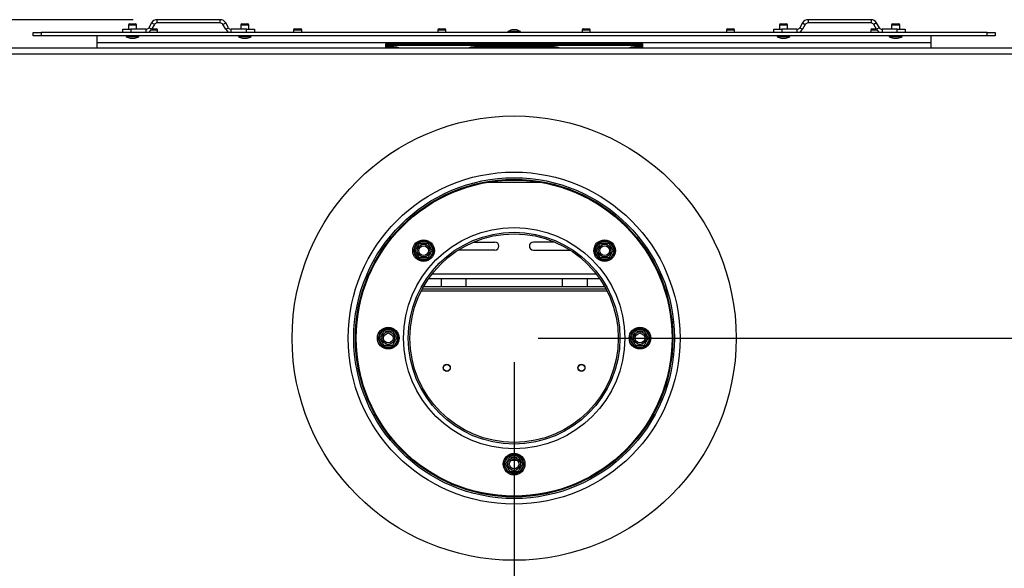
# Model space of a CAD drawing. Units: millimetres. Extents: x 131 to 3950, y 101 to 3102.
# Drawn here: x 609 to 1223, y 543 to 885 of the extents above; entities that cross this region are included whole.
import ezdxf

# ---------------------------------------------------------------- set-up
doc = ezdxf.new("R2010")
doc.units = ezdxf.units.MM
doc.header["$LTSCALE"] = 15
doc.layers.add('FORMAT', color=7, linetype='Continuous')
doc.styles.add('SLDTEXTSTYLE0', font='TXT', dxfattribs={"width": 0.75})
doc.dimstyles.new('SLDDIMSTYLE0', dxfattribs={"dimtxt": 39.6875, "dimasz": 19.5, "dimexe": 0, "dimexo": 0.0625, "dimgap": 9.921875, "dimtad": 1, "dimdec": 0, "dimrnd": 1e-09, "dimzin": 12, "dimdsep": 46, "dimtxsty": 'SLDTEXTSTYLE0', "dimsah": 1, "dimcen": 0.09, "dimadec": 0, "dimazin": 3, "dimtfac": 1, "dimtdec": 0, "dimtofl": 0, "dimtmove": 0, "dimatfit": 3, "dimfxl": 0, "dimfrac": 2, "dimtolj": 1, "dimtzin": 12, "dimarcsym": 0})
doc.dimstyles.new('SLDDIMSTYLE1', dxfattribs={"dimtxt": 39.6875, "dimasz": 19.5, "dimexe": 0, "dimexo": 0.0625, "dimgap": 9.921875, "dimtad": 1, "dimdec": 0, "dimrnd": 1e-09, "dimzin": 12, "dimdsep": 46, "dimtxsty": 'SLDTEXTSTYLE0', "dimsah": 1, "dimcen": 0.09, "dimadec": 0, "dimazin": 3, "dimtfac": 1, "dimtdec": 0, "dimtmove": 0, "dimatfit": 0, "dimfxl": 0, "dimfrac": 2, "dimtolj": 1, "dimtzin": 12, "dimarcsym": 0})

# ---------------------------------------------------------------- blocks, each defined once
blk = doc.blocks.new('_D_12')
at = {"layer": 'FORMAT'}
for p, q in [((916.94, 671.7), (916.94, 221.68)), ((1298.94, 418.7), (1298.94, 221.68)), ((1039.63, 371.72), (1027.56, 371.72)), ((1027.56, 371.72), (1027.56, 297.64)), ((1176.25, 371.72), (1188.32, 371.72)), ((1188.32, 371.72), (1188.32, 297.64)), ((1136.12, 363.54), (1101.49, 305.82)), ((1027.56, 297.64), (1039.63, 297.64)), ((1188.32, 297.64), (1176.25, 297.64)), ((1298.94, 236.68), (916.94, 236.68))]:
    blk.add_line(p, q, dxfattribs=at)
for points in [[(916.94, 236.68), (936.44, 232.93), (936.44, 240.43)], [(1298.94, 236.68), (1279.44, 240.43), (1279.44, 232.93)]]:
    blk.add_solid(points, dxfattribs=at)
at = {"layer": 'FORMAT', "attachment_point": 1, "style": 'SLDTEXTSTYLE0'}
for s, insert, char_height in [('1', (1098.28, 370.49), 27.78), ('15', (1039.63, 356.46), 39.688), ('"', (1159.86, 356.46), 39.69), ('16', (1118.81, 333.45), 27.781), ('382mm', (1014.34, 287.84), 39.688)]:
    blk.add_mtext(s, dxfattribs=dict(at, insert=insert, char_height=char_height))
blk = doc.blocks.new('_D_13')
at = {"layer": 'FORMAT'}
for p, q in [((1523.41, 686.7), (1523.41, 724.2)), ((931.94, 686.7), (1538.41, 686.7)), ((1523.41, 686.7), (1523.41, 429.7)), ((1388.36, 616.25), (1388.36, 628.32)), ((1388.36, 628.32), (1462.44, 628.32)), ((1462.44, 628.32), (1462.44, 616.25)), ((1396.54, 596.65), (1454.26, 562.01)), ((1388.36, 500.15), (1388.36, 488.08)), ((1462.44, 488.08), (1462.44, 500.15)), ((1388.36, 488.08), (1462.44, 488.08)), ((1315.84, 429.7), (1538.41, 429.7)), ((1523.41, 429.7), (1523.41, 392.2))]:
    blk.add_line(p, q, dxfattribs=at)
for points in [[(1523.41, 686.7), (1527.16, 706.2), (1519.66, 706.2)], [(1523.41, 429.7), (1519.66, 410.2), (1527.16, 410.2)]]:
    blk.add_solid(points, dxfattribs=at)
at = {"layer": 'FORMAT', "attachment_point": 1, "rotation": 90, "style": 'SLDTEXTSTYLE0'}
for s, insert, char_height in [('257mm', (1472.25, 464.6), 39.688), ('"', (1403.62, 599.86), 39.69), ('8', (1426.63, 579.33), 27.78), ('1', (1389.59, 558.8), 27.78), ('10', (1403.62, 500.15), 39.688)]:
    blk.add_mtext(s, dxfattribs=dict(at, insert=insert, char_height=char_height))
blk = doc.blocks.new('_D_15')
at = {"layer": 'FORMAT'}
for p, q in [((679.3, 885.19), (251.1, 885.19)), ((266.1, 429.7), (266.1, 885.19)), ((131.06, 737.02), (131.06, 749.09)), ((131.06, 749.09), (205.14, 749.09)), ((205.14, 749.09), (205.14, 737.02)), ((139.24, 696.89), (196.96, 662.26)), ((131.06, 579.87), (131.06, 567.8)), ((205.14, 567.8), (205.14, 579.87)), ((131.06, 567.8), (205.14, 567.8)), ((518.04, 429.7), (251.1, 429.7))]:
    blk.add_line(p, q, dxfattribs=at)
for points in [[(266.1, 885.19), (262.35, 865.69), (269.85, 865.69)], [(266.1, 429.7), (269.85, 449.2), (262.35, 449.2)]]:
    blk.add_solid(points, dxfattribs=at)
at = {"layer": 'FORMAT', "attachment_point": 1, "rotation": 90, "style": 'SLDTEXTSTYLE0'}
for s, insert, char_height in [('455mm', (214.94, 564.85), 39.688), ('"', (146.32, 720.63), 39.69), ('16', (169.33, 679.57), 27.781), ('15', (132.29, 638.52), 27.781), ('17', (146.32, 579.87), 39.688)]:
    blk.add_mtext(s, dxfattribs=dict(at, insert=insert, char_height=char_height))

msp = doc.modelspace()

# ---------------------------------------------------------------- linework, layer by layer
at = {"color": 7, "linetype": 'Continuous', "lineweight": 25}
for p, q in [((694.3, 883.19), (694.3, 885.19)), ((733.58, 885.19), (694.3, 885.19)), ((733.58, 883.19), (733.58, 885.19)), ((1100.3, 885.19), (1100.3, 883.19)), ((1139.58, 885.19), (1100.3, 885.19)), ((1139.58, 885.19), (1139.58, 883.19)), ((672.94, 877.19), (672.94, 879.19)), ((672.94, 879.19), (677.94, 879.19)), ((676.44, 881.89), (676.44, 879.19)), ((677.14, 882.59), (680.74, 882.59)), ((677.94, 879.19), (677.94, 877.19)), ((687.37, 879.19), (677.94, 879.19)), ((681.44, 879.19), (681.44, 881.89)), ((687.37, 877.19), (687.37, 879.19)), ((690.84, 883.19), (689.1, 880.19)), ((690.84, 879.19), (689.1, 880.19)), ((692.57, 882.19), (690.84, 883.19)), ((692.57, 882.19), (690.84, 879.19)), ((691.07, 879.59), (693.74, 879.59)), ((733.58, 883.19), (694.3, 883.19)), ((694.44, 877.19), (694.44, 878.89)), ((735.31, 882.19), (737.05, 883.19)), ((737.05, 879.19), (735.31, 882.19)), ((738.78, 880.19), (737.05, 883.19)), ((737.05, 879.19), (738.78, 880.19)), ((740.51, 877.19), (740.51, 879.19)), ((749.94, 879.19), (740.51, 879.19)), ((746.44, 881.89), (746.44, 879.19)), ((747.14, 882.59), (750.74, 882.59)), ((749.94, 877.19), (749.94, 879.19)), ((749.94, 879.19), (754.94, 879.19)), ((751.44, 879.19), (751.44, 881.89)), ((754.94, 879.19), (754.94, 877.19)), ((779.44, 878.89), (779.44, 877.19)), ((780.14, 879.59), (780.46, 879.59)), ((780.46, 879.59), (783.74, 879.59)), ((784.44, 877.19), (784.44, 878.89)), ((869.44, 878.89), (869.44, 877.19)), ((870.14, 879.59), (870.46, 879.59)), ((870.46, 879.59), (873.74, 879.59)), ((874.44, 877.19), (874.44, 878.89)), ((918.34, 878.79), (915.54, 878.79)), ((959.44, 878.89), (959.44, 877.19)), ((960.14, 879.59), (963.74, 879.59)), ((964.44, 877.19), (964.44, 878.89)), ((1049.44, 878.89), (1049.44, 877.19)), ((1050.14, 879.59), (1053.74, 879.59)), ((1054.44, 877.19), (1054.44, 878.89)), ((1078.94, 877.19), (1078.94, 879.19)), ((1078.94, 879.19), (1083.94, 879.19)), ((1082.44, 881.89), (1082.44, 879.19)), ((1083.14, 882.59), (1086.74, 882.59)), ((1083.94, 879.19), (1083.94, 877.19)), ((1093.37, 879.19), (1083.94, 879.19)), ((1087.44, 879.19), (1087.44, 881.89)), ((1093.37, 879.19), (1093.37, 877.19)), ((1096.83, 883.19), (1095.1, 880.19)), ((1095.1, 880.19), (1096.83, 879.19)), ((1096.83, 883.19), (1098.56, 882.19)), ((1098.56, 882.19), (1096.83, 879.19)), ((1139.58, 883.19), (1100.3, 883.19)), ((1139.44, 878.89), (1139.44, 877.19)), ((1140.14, 879.59), (1142.81, 879.59)), ((1143.04, 883.19), (1141.31, 882.19)), ((1143.04, 879.19), (1141.31, 882.19)), ((1144.77, 880.19), (1143.04, 883.19)), ((1144.77, 880.19), (1143.04, 879.19)), ((1146.51, 879.19), (1146.51, 877.19)), ((1155.94, 879.19), (1146.51, 879.19)), ((1152.44, 881.89), (1152.44, 879.19)), ((1153.14, 882.59), (1156.74, 882.59)), ((1155.94, 877.19), (1155.94, 879.19)), ((1155.94, 879.19), (1160.94, 879.19)), ((1157.44, 879.19), (1157.44, 881.89)), ((1160.94, 879.19), (1160.94, 877.19)), ((616.94, 875.19), (616.94, 877.19)), ((616.94, 877.19), (621.94, 877.19)), ((621.94, 875.19), (616.94, 875.19)), ((621.94, 877.19), (621.94, 875.19)), ((1211.94, 877.19), (621.94, 877.19)), ((1211.94, 875.19), (621.94, 875.19)), ((656.94, 870.74), (656.94, 875.19)), ((674.96, 875.19), (674.96, 874.64)), ((674.96, 874.64), (682.91, 874.64)), ((677.54, 873.59), (680.34, 873.59)), ((682.91, 874.64), (682.91, 875.19)), ((689.44, 877.76), (689.44, 877.19)), ((738.25, 877.89), (737.96, 877.74)), ((737.96, 877.74), (737.96, 877.19)), ((738.49, 877.74), (737.96, 877.74)), ((744.96, 875.19), (744.96, 874.64)), ((744.96, 874.64), (752.91, 874.64)), ((747.54, 873.59), (750.34, 873.59)), ((752.91, 874.64), (752.91, 875.19)), ((912.96, 877.74), (912.96, 877.19)), ((920.91, 877.74), (912.96, 877.74)), ((920.91, 877.19), (920.91, 877.74)), ((1080.96, 875.19), (1080.96, 874.64)), ((1080.96, 874.64), (1088.91, 874.64)), ((1083.54, 873.59), (1086.34, 873.59)), ((1088.91, 874.64), (1088.91, 875.19)), ((1095.91, 877.74), (1095.39, 877.74)), ((1095.91, 877.74), (1095.63, 877.89)), ((1095.91, 877.19), (1095.91, 877.74)), ((1144.44, 877.19), (1144.44, 877.76)), ((1150.96, 875.19), (1150.96, 874.64)), ((1150.96, 874.64), (1158.91, 874.64)), ((1153.54, 873.59), (1156.34, 873.59)), ((1158.91, 874.64), (1158.91, 875.19)), ((1176.94, 875.19), (1176.94, 870.74)), ((1211.94, 875.19), (1211.94, 877.19)), ((1211.94, 877.19), (1216.94, 877.19)), ((1216.94, 875.19), (1211.94, 875.19)), ((1216.94, 877.19), (1216.94, 875.19)), ((534.94, 867.7), (1298.94, 867.7)), ((1176.94, 870.74), (656.94, 870.74)), ((656.94, 867.7), (656.94, 870.74)), ((836.94, 870.11), (996.94, 870.11)), ((836.94, 867.7), (836.94, 870.11)), ((836.94, 869.33), (996.94, 869.33)), ((841.94, 868.19), (836.94, 868.19)), ((941.94, 868.19), (891.94, 868.19)), ((996.94, 868.19), (991.94, 868.19)), ((996.94, 870.11), (996.94, 867.7)), ((1176.94, 870.74), (1176.94, 867.7)), ((1298.94, 863.7), (534.94, 863.7)), ((854.53, 742.03), (856.8, 745.98)), ((856.8, 745.98), (857.38, 746.58)), ((856.8, 745.98), (857.67, 745.48)), ((857.38, 746.58), (858.19, 746.78)), ((858.19, 746.78), (858.19, 745.78)), ((858.19, 746.78), (862.75, 746.78)), ((862.75, 746.78), (863.56, 746.58)), ((862.75, 746.78), (862.75, 745.78)), ((863.27, 745.48), (864.14, 745.98)), ((863.56, 746.58), (864.14, 745.98)), ((864.14, 745.98), (866.42, 742.03)), ((891.7, 746.6), (904.94, 746.6)), ((942.18, 746.6), (928.94, 746.6)), ((967.46, 742.03), (969.74, 745.98)), ((969.74, 745.98), (970.32, 746.58)), ((969.74, 745.98), (970.61, 745.48)), ((970.32, 746.58), (971.13, 746.78)), ((971.13, 746.78), (971.13, 745.78)), ((971.13, 746.78), (975.69, 746.78)), ((975.69, 746.78), (976.5, 746.58)), ((975.69, 746.78), (975.69, 745.78)), ((976.21, 745.48), (977.07, 745.98)), ((976.5, 746.58), (977.07, 745.98)), ((977.07, 745.98), (979.35, 742.03)), ((854.3, 741.23), (854.53, 742.03)), ((854.53, 740.43), (854.3, 741.23)), ((854.53, 742.03), (855.39, 741.53)), ((854.53, 740.43), (855.39, 740.93)), ((856.8, 736.48), (854.53, 740.43)), ((856.8, 736.48), (857.67, 736.98)), ((863.27, 736.98), (864.14, 736.48)), ((866.42, 740.43), (864.14, 736.48)), ((865.55, 741.53), (866.42, 742.03)), ((865.55, 740.93), (866.42, 740.43)), ((866.42, 742.03), (866.65, 741.23)), ((866.65, 741.23), (866.42, 740.43)), ((904.94, 741.6), (882.14, 741.6)), ((928.94, 741.6), (951.74, 741.6)), ((967.23, 741.23), (967.46, 742.03)), ((967.46, 740.43), (967.23, 741.23)), ((967.46, 742.03), (968.33, 741.53)), ((967.46, 740.43), (968.33, 740.93)), ((969.74, 736.48), (967.46, 740.43)), ((969.74, 736.48), (970.61, 736.98)), ((976.21, 736.98), (977.07, 736.48)), ((979.35, 740.43), (977.07, 736.48)), ((978.49, 741.53), (979.35, 742.03)), ((978.49, 740.93), (979.35, 740.43)), ((979.35, 742.03), (979.58, 741.23)), ((979.58, 741.23), (979.35, 740.43)), ((857.38, 735.88), (856.8, 736.48)), ((858.19, 735.68), (857.38, 735.88)), ((858.19, 736.68), (858.19, 735.68)), ((862.75, 735.68), (858.19, 735.68)), ((862.75, 736.68), (862.75, 735.68)), ((863.56, 735.88), (862.75, 735.68)), ((864.14, 736.48), (863.56, 735.88)), ((970.32, 735.88), (969.74, 736.48)), ((971.13, 735.68), (970.32, 735.88)), ((971.13, 736.68), (971.13, 735.68)), ((975.69, 735.68), (971.13, 735.68)), ((975.69, 736.68), (975.69, 735.68)), ((976.5, 735.88), (975.69, 735.68)), ((977.07, 736.48), (976.5, 735.88)), ((973.52, 718.7), (860.36, 718.7)), ((863.62, 723.87), (970.26, 723.87)), ((871.44, 723.87), (871.44, 718.7)), ((886.94, 718.7), (886.94, 723.87)), ((946.94, 723.87), (946.94, 718.7)), ((962.44, 723.87), (962.44, 718.7)), ((974.34, 717.2), (859.54, 717.2)), ((832.49, 687.5), (834.77, 691.45)), ((834.77, 691.45), (835.35, 692.05)), ((834.77, 691.45), (835.64, 690.95)), ((835.35, 692.05), (836.16, 692.25)), ((836.16, 692.25), (836.16, 691.25)), ((836.16, 692.25), (840.72, 692.25)), ((840.72, 692.25), (841.53, 692.05)), ((840.72, 692.25), (840.72, 691.25)), ((841.24, 690.95), (842.11, 691.45)), ((841.53, 692.05), (842.11, 691.45)), ((842.11, 691.45), (844.39, 687.5)), ((989.49, 687.5), (991.77, 691.45)), ((991.77, 691.45), (992.35, 692.05)), ((991.77, 691.45), (992.64, 690.95)), ((992.35, 692.05), (993.16, 692.25)), ((993.16, 692.25), (993.16, 691.25)), ((993.16, 692.25), (997.72, 692.25)), ((997.72, 692.25), (998.53, 692.05)), ((997.72, 692.25), (997.72, 691.25)), ((998.24, 690.95), (999.11, 691.45)), ((998.53, 692.05), (999.11, 691.45)), ((999.11, 691.45), (1001.39, 687.5)), ((832.26, 686.7), (832.49, 687.5)), ((832.49, 685.9), (832.26, 686.7)), ((832.49, 687.5), (833.36, 687)), ((832.49, 685.9), (833.36, 686.4)), ((834.77, 681.95), (832.49, 685.9)), ((834.77, 681.95), (835.64, 682.45)), ((835.35, 681.35), (834.77, 681.95)), ((836.16, 682.15), (836.16, 681.15)), ((840.72, 682.15), (840.72, 681.15)), ((841.24, 682.45), (842.11, 681.95)), ((842.11, 681.95), (841.53, 681.35)), ((844.39, 685.9), (842.11, 681.95)), ((843.52, 687), (844.39, 687.5)), ((843.52, 686.4), (844.39, 685.9)), ((844.39, 687.5), (844.61, 686.7)), ((844.61, 686.7), (844.39, 685.9)), ((989.26, 686.7), (989.49, 687.5)), ((989.49, 685.9), (989.26, 686.7)), ((989.49, 687.5), (990.36, 687)), ((989.49, 685.9), (990.36, 686.4)), ((991.77, 681.95), (989.49, 685.9)), ((991.77, 681.95), (992.64, 682.45)), ((992.35, 681.35), (991.77, 681.95)), ((993.16, 682.15), (993.16, 681.15)), ((997.72, 682.15), (997.72, 681.15)), ((998.24, 682.45), (999.11, 681.95)), ((999.11, 681.95), (998.53, 681.35)), ((1001.39, 685.9), (999.11, 681.95)), ((1000.52, 687), (1001.39, 687.5)), ((1000.52, 686.4), (1001.39, 685.9)), ((1001.39, 687.5), (1001.61, 686.7)), ((1001.61, 686.7), (1001.39, 685.9)), ((836.16, 681.15), (835.35, 681.35)), ((840.72, 681.15), (836.16, 681.15)), ((841.53, 681.35), (840.72, 681.15)), ((993.16, 681.15), (992.35, 681.35)), ((997.72, 681.15), (993.16, 681.15)), ((998.53, 681.35), (997.72, 681.15)), ((910.76, 608.2), (910.99, 609)), ((910.99, 607.4), (910.76, 608.2)), ((910.99, 609), (913.27, 612.95)), ((910.99, 609), (911.86, 608.5)), ((913.27, 612.95), (913.85, 613.55)), ((913.27, 612.95), (914.14, 612.45)), ((913.85, 613.55), (914.66, 613.75)), ((914.66, 613.75), (914.66, 612.75)), ((914.66, 613.75), (919.22, 613.75)), ((915.09, 610.56), (918.79, 610.56)), ((919.22, 613.75), (920.03, 613.55)), ((919.22, 613.75), (919.22, 612.75)), ((919.74, 612.45), (920.61, 612.95)), ((920.03, 613.55), (920.61, 612.95)), ((920.61, 612.95), (922.89, 609)), ((922.02, 608.5), (922.89, 609)), ((922.89, 609), (923.11, 608.2)), ((923.11, 608.2), (922.89, 607.4)), ((910.99, 607.4), (911.86, 607.9)), ((913.27, 603.45), (910.99, 607.4)), ((913.27, 603.45), (914.14, 603.95)), ((913.85, 602.85), (913.27, 603.45)), ((914.66, 602.65), (913.85, 602.85)), ((914.66, 603.65), (914.66, 602.65)), ((919.22, 602.65), (914.66, 602.65)), ((919.22, 603.65), (919.22, 602.65)), ((920.03, 602.85), (919.22, 602.65)), ((919.74, 603.95), (920.61, 603.45)), ((920.61, 603.45), (920.03, 602.85)), ((922.89, 607.4), (920.61, 603.45)), ((922.02, 607.9), (922.89, 607.4))]:
    msp.add_line(p, q, dxfattribs=at)
at = {"color": 8, "linetype": 'Continuous', "lineweight": 25}
for p, q in [((676.44, 881.89), (681.44, 881.89)), ((690.64, 878.89), (694.44, 878.89)), ((746.44, 881.89), (751.44, 881.89)), ((779.44, 878.89), (779.88, 878.89)), ((779.88, 878.89), (784.44, 878.89)), ((869.44, 878.89), (869.88, 878.89)), ((869.88, 878.89), (874.44, 878.89)), ((959.44, 878.89), (964.44, 878.89)), ((1049.44, 878.89), (1054.44, 878.89)), ((1082.44, 881.89), (1087.44, 881.89)), ((1139.44, 878.89), (1143.23, 878.89)), ((1152.44, 881.89), (1157.44, 881.89)), ((934.06, 783.7), (899.82, 783.7)), ((865.84, 726.87), (968.04, 726.87)), ((974.99, 715.95), (858.89, 715.95))]:
    msp.add_line(p, q, dxfattribs=at)
at = {"color": 7, "linetype": 'Continuous', "lineweight": 25, "flags": 128}
for points in [[(845.03, 867.7), (843.89, 868), (841.94, 868.19)], [(891.94, 868.19), (889.99, 868), (888.85, 867.7)], [(945.03, 867.7), (943.89, 868), (941.94, 868.19)], [(991.94, 868.19), (989.99, 868), (988.85, 867.7)]]:
    msp.add_lwpolyline(points, dxfattribs=at)
at = {"color": 7, "linetype": 'Continuous', "lineweight": 25}
for centre, radius in [((916.94, 686.7), 138.5), ((916.94, 686.7), 103.5), ((916.94, 686.7), 100), ((916.94, 686.7), 99), ((916.94, 686.7), 98.5), ((916.94, 686.7), 69), ((916.94, 686.7), 66), ((916.94, 686.7), 65), ((860.47, 741.23), 6.75), ((860.47, 741.23), 3.94), ((860.47, 741.23), 3), ((973.41, 741.23), 6.75), ((973.41, 741.23), 3.94), ((973.41, 741.23), 3), ((838.44, 686.7), 6.75), ((838.44, 686.7), 3.94), ((838.44, 686.7), 3), ((995.44, 686.7), 6.75), ((995.44, 686.7), 3.94), ((995.44, 686.7), 3), ((874.94, 668.2), 2.2), ((874.94, 668.2), 2.1), ((958.94, 668.2), 2.2), ((958.94, 668.2), 2.1), ((916.94, 608.2), 6.75), ((916.94, 608.2), 3.94), ((916.94, 608.2), 3)]:
    msp.add_circle(centre, radius, dxfattribs=at)
for centre, radius, start, end in [((694.3, 881.19), 4, 90, 150), ((733.58, 881.19), 4, 30, 90), ((1100.3, 881.19), 4, 90, 150), ((1139.58, 881.19), 4, 30, 90), ((677.14, 881.89), 0.7, 90, 180), ((680.74, 881.89), 0.7, 0, 90), ((687.37, 881.19), 2, 270, 330), ((687.37, 881.19), 4, 270, 330), ((694.3, 881.19), 2, 90, 150), ((693.74, 878.89), 0.7, 0, 90), ((733.58, 881.19), 2, 30, 90), ((740.51, 881.19), 4, 210, 270), ((740.51, 881.19), 2, 210, 270), ((747.14, 881.89), 0.7, 90, 180), ((750.74, 881.89), 0.7, 0, 90), ((780.14, 878.89), 0.7, 90, 180), ((783.74, 878.89), 0.7, 0, 90), ((870.14, 878.89), 0.7, 90, 180), ((873.74, 878.89), 0.7, 0, 90), ((918.54, 867.75), 11.44, 105.20354, 119.16448), ((915.34, 867.75), 11.44, 60.83552, 74.79646), ((960.14, 878.89), 0.7, 90, 180), ((963.74, 878.89), 0.7, 0, 90), ((1050.14, 878.89), 0.7, 90, 180), ((1053.74, 878.89), 0.7, 0, 90), ((1083.14, 881.89), 0.7, 90, 180), ((1086.74, 881.89), 0.7, 0, 90), ((1093.37, 881.19), 2, 270, 330), ((1093.37, 881.19), 4, 270, 330), ((1100.3, 881.19), 2, 90, 150), ((1140.14, 878.89), 0.7, 90, 180), ((1139.58, 881.19), 2, 30, 90), ((1146.51, 881.19), 4, 210, 270), ((1146.51, 881.19), 2, 210, 270), ((1153.14, 881.89), 0.7, 90, 180), ((1156.74, 881.89), 0.7, 0, 90), ((680.54, 884.63), 11.44, 240.83552, 254.79646), ((677.34, 884.63), 11.44, 285.20354, 299.16448), ((750.54, 884.63), 11.44, 240.83552, 254.79646), ((747.34, 884.63), 11.44, 285.20354, 299.16448), ((1086.54, 884.63), 11.44, 240.83552, 254.79646), ((1083.34, 884.63), 11.44, 285.20354, 299.16448), ((1156.54, 884.63), 11.44, 240.83552, 254.79646), ((1153.34, 884.63), 11.44, 285.20354, 299.16448), ((860.47, 741.23), 6, 127.66835, 172.33165), ((860.47, 741.23), 6, 67.66835, 112.33165), ((860.47, 741.23), 6, 7.66835, 52.33165), ((904.94, 744.1), 2.5, 270, 90), ((928.94, 744.1), 2.5, 90, 270), ((973.41, 741.23), 6, 127.66835, 172.33165), ((973.41, 741.23), 6, 67.66835, 112.33165), ((973.41, 741.23), 6, 7.66835, 52.33165), ((860.47, 741.23), 6, 187.66835, 232.33165), ((860.47, 741.23), 6, 307.66835, 352.33165), ((973.41, 741.23), 6, 187.66835, 232.33165), ((973.41, 741.23), 6, 307.66835, 352.33165), ((860.47, 741.23), 6, 247.66835, 292.33165), ((973.41, 741.23), 6, 247.66835, 292.33165), ((838.44, 686.7), 6, 127.66835, 172.33165), ((838.44, 686.7), 6, 67.66835, 112.33165), ((838.44, 686.7), 6, 7.66835, 52.33165), ((995.44, 686.7), 6, 127.66835, 172.33165), ((995.44, 686.7), 6, 67.66835, 112.33165), ((995.44, 686.7), 6, 7.66835, 52.33165), ((838.44, 686.7), 6, 187.66835, 232.33165), ((838.44, 686.7), 6, 307.66835, 352.33165), ((995.44, 686.7), 6, 187.66835, 232.33165), ((995.44, 686.7), 6, 307.66835, 352.33165), ((838.44, 686.7), 6, 247.66835, 292.33165), ((995.44, 686.7), 6, 247.66835, 292.33165), ((916.94, 608.2), 6, 67.66835, 112.33165), ((916.94, 608.2), 6, 127.66835, 172.33165), ((916.94, 608.2), 6, 7.66835, 52.33165), ((916.94, 608.2), 6, 187.66835, 232.33165), ((916.94, 608.2), 6, 247.66835, 292.33165), ((916.94, 608.2), 6, 307.66835, 352.33165)]:
    msp.add_arc(centre, radius, start, end, dxfattribs=at)
for points, knots in [([(855.22, 741.23), (855.23, 741.25), (855.26, 741.3), (855.49, 741.7), (855.86, 742.35), (856.24, 743), (856.6, 743.62), (856.94, 744.22), (857.31, 744.86), (857.61, 745.37), (857.81, 745.71), (857.83, 745.76), (857.84, 745.78)], [0, 0, 0, 0, 0.103374, 0.227402, 0.345681, 0.452315, 0.499829, 0.594514, 0.689001, 0.787163, 0.89589, 1, 1, 1, 1]), ([(857.38, 746.58), (857.38, 746.58), (857.41, 746.54), (857.49, 746.39), (857.62, 746.17), (857.75, 745.95), (857.83, 745.81), (857.84, 745.79), (857.84, 745.78)], [0, 0, 0, 0, 0.004162, 0.09651, 0.357505, 0.581507, 0.790467, 1, 1, 1, 1]), ([(857.84, 745.78), (857.85, 745.78), (857.87, 745.78), (857.99, 745.78), (858.18, 745.78), (858.45, 745.78), (858.8, 745.78), (859.2, 745.78), (859.63, 745.78), (860.06, 745.78), (860.5, 745.78), (860.9, 745.78), (861.29, 745.78), (861.65, 745.78), (861.99, 745.78), (862.3, 745.78), (862.57, 745.78), (862.8, 745.78), (862.98, 745.78), (863.08, 745.78), (863.09, 745.78), (863.1, 745.78)], [0, 0, 0, 0, 0.057125, 0.115691, 0.172839, 0.231579, 0.289453, 0.349371, 0.401586, 0.455705, 0.502251, 0.550292, 0.594686, 0.640272, 0.686628, 0.734107, 0.78501, 0.837134, 0.893198, 0.950682, 1, 1, 1, 1]), ([(863.56, 746.58), (863.56, 746.58), (863.53, 746.54), (863.45, 746.39), (863.32, 746.17), (863.2, 745.95), (863.11, 745.81), (863.1, 745.79), (863.1, 745.78)], [0, 0, 0, 0, 0.004162, 0.09651, 0.357505, 0.581507, 0.790467, 1, 1, 1, 1]), ([(863.1, 745.78), (863.1, 745.77), (863.11, 745.76), (863.17, 745.65), (863.27, 745.49), (863.4, 745.25), (863.58, 744.95), (863.77, 744.61), (863.99, 744.23), (864.21, 743.86), (864.42, 743.48), (864.63, 743.13), (864.82, 742.8), (865, 742.48), (865.17, 742.19), (865.33, 741.92), (865.46, 741.69), (865.58, 741.48), (865.66, 741.33), (865.72, 741.24), (865.72, 741.23), (865.73, 741.23)], [0, 0, 0, 0, 0.0571251, 0.1156906, 0.1728389, 0.231579, 0.2894533, 0.3493712, 0.4015855, 0.4557046, 0.5022506, 0.5502917, 0.5946862, 0.640272, 0.6866281, 0.7341069, 0.7850099, 0.8371344, 0.8931978, 0.9506818, 1, 1, 1, 1]), ([(968.15, 741.23), (968.17, 741.25), (968.19, 741.3), (968.43, 741.7), (968.8, 742.35), (969.18, 743), (969.54, 743.62), (969.88, 744.22), (970.25, 744.86), (970.54, 745.37), (970.74, 745.71), (970.77, 745.76), (970.78, 745.78)], [0, 0, 0, 0, 0.103374, 0.227402, 0.345681, 0.452315, 0.499829, 0.594514, 0.689001, 0.787163, 0.89589, 1, 1, 1, 1]), ([(970.32, 746.58), (970.32, 746.58), (970.34, 746.54), (970.43, 746.39), (970.56, 746.17), (970.68, 745.95), (970.76, 745.81), (970.78, 745.79), (970.78, 745.78)], [0, 0, 0, 0, 0.004162, 0.09651, 0.357505, 0.581507, 0.790467, 1, 1, 1, 1]), ([(970.78, 745.78), (970.79, 745.78), (970.8, 745.78), (970.93, 745.78), (971.12, 745.78), (971.39, 745.78), (971.74, 745.78), (972.13, 745.78), (972.57, 745.78), (973, 745.78), (973.43, 745.78), (973.84, 745.78), (974.22, 745.78), (974.59, 745.78), (974.92, 745.78), (975.23, 745.78), (975.51, 745.78), (975.74, 745.78), (975.91, 745.78), (976.02, 745.78), (976.03, 745.78), (976.03, 745.78)], [0, 0, 0, 0, 0.057125, 0.115691, 0.172839, 0.231579, 0.289453, 0.349371, 0.401586, 0.455705, 0.502251, 0.550292, 0.594686, 0.640272, 0.686628, 0.734107, 0.78501, 0.837134, 0.893198, 0.950682, 1, 1, 1, 1]), ([(976.5, 746.58), (976.49, 746.58), (976.47, 746.54), (976.39, 746.39), (976.26, 746.17), (976.13, 745.95), (976.05, 745.81), (976.04, 745.79), (976.03, 745.78)], [0, 0, 0, 0, 0.004162, 0.09651, 0.357505, 0.581507, 0.790467, 1, 1, 1, 1]), ([(976.03, 745.78), (976.04, 745.77), (976.05, 745.76), (976.11, 745.65), (976.2, 745.49), (976.34, 745.25), (976.51, 744.95), (976.71, 744.61), (976.93, 744.23), (977.14, 743.86), (977.36, 743.48), (977.56, 743.13), (977.76, 742.8), (977.94, 742.48), (978.11, 742.19), (978.26, 741.92), (978.4, 741.69), (978.51, 741.48), (978.6, 741.33), (978.65, 741.24), (978.66, 741.23), (978.66, 741.23)], [0, 0, 0, 0, 0.057125, 0.115691, 0.172839, 0.231579, 0.289453, 0.349371, 0.401586, 0.455705, 0.502251, 0.550292, 0.594686, 0.640272, 0.686628, 0.734107, 0.78501, 0.837134, 0.893198, 0.950682, 1, 1, 1, 1]), ([(854.3, 741.23), (854.3, 741.23), (854.34, 741.23), (854.51, 741.23), (854.77, 741.23), (855.02, 741.23), (855.18, 741.23), (855.21, 741.23), (855.22, 741.23)], [0, 0, 0, 0, 0.0041616, 0.0965099, 0.3575048, 0.5815074, 0.7904673, 1, 1, 1, 1]), ([(857.84, 736.68), (857.84, 736.69), (857.83, 736.7), (857.77, 736.8), (857.68, 736.97), (857.54, 737.21), (857.37, 737.51), (857.17, 737.85), (856.95, 738.23), (856.74, 738.6), (856.52, 738.98), (856.32, 739.33), (856.12, 739.66), (855.94, 739.97), (855.77, 740.27), (855.62, 740.54), (855.48, 740.77), (855.36, 740.97), (855.28, 741.12), (855.23, 741.21), (855.22, 741.22), (855.22, 741.23)], [0, 0, 0, 0, 0.057125, 0.115691, 0.172839, 0.231579, 0.289453, 0.349371, 0.401586, 0.455705, 0.502251, 0.550292, 0.594686, 0.640272, 0.686628, 0.734107, 0.78501, 0.837134, 0.893198, 0.950682, 1, 1, 1, 1]), ([(865.73, 741.23), (865.71, 741.21), (865.69, 741.16), (865.45, 740.76), (865.08, 740.11), (864.7, 739.46), (864.34, 738.84), (864, 738.24), (863.63, 737.6), (863.34, 737.09), (863.14, 736.74), (863.11, 736.7), (863.1, 736.68)], [0, 0, 0, 0, 0.103374, 0.227402, 0.345681, 0.452315, 0.499829, 0.594514, 0.689001, 0.787163, 0.89589, 1, 1, 1, 1]), ([(865.73, 741.23), (865.74, 741.23), (865.76, 741.23), (865.92, 741.23), (866.17, 741.23), (866.43, 741.23), (866.6, 741.23), (866.64, 741.23), (866.65, 741.23)], [0, 0, 0, 0, 0.2095327, 0.4184926, 0.6424952, 0.9034901, 0.9958384, 1, 1, 1, 1]), ([(967.23, 741.23), (967.23, 741.23), (967.28, 741.23), (967.45, 741.23), (967.71, 741.23), (967.96, 741.23), (968.12, 741.23), (968.14, 741.23), (968.15, 741.23)], [0, 0, 0, 0, 0.0041616, 0.0965099, 0.3575048, 0.5815074, 0.7904673, 1, 1, 1, 1]), ([(970.78, 736.68), (970.78, 736.69), (970.77, 736.7), (970.71, 736.8), (970.61, 736.97), (970.48, 737.21), (970.3, 737.51), (970.11, 737.85), (969.89, 738.23), (969.67, 738.6), (969.46, 738.98), (969.25, 739.33), (969.06, 739.66), (968.88, 739.97), (968.71, 740.27), (968.55, 740.54), (968.42, 740.77), (968.3, 740.97), (968.21, 741.12), (968.16, 741.21), (968.16, 741.22), (968.15, 741.23)], [0, 0, 0, 0, 0.057125, 0.115691, 0.172839, 0.231579, 0.289453, 0.349371, 0.401586, 0.455705, 0.502251, 0.550292, 0.594686, 0.640272, 0.686628, 0.734107, 0.78501, 0.837134, 0.893198, 0.950682, 1, 1, 1, 1]), ([(978.66, 741.23), (978.65, 741.21), (978.62, 741.16), (978.39, 740.76), (978.02, 740.11), (977.64, 739.46), (977.28, 738.84), (976.94, 738.24), (976.57, 737.6), (976.27, 737.09), (976.07, 736.74), (976.05, 736.7), (976.03, 736.68)], [0, 0, 0, 0, 0.103374, 0.227402, 0.345681, 0.452315, 0.499829, 0.594514, 0.689001, 0.787163, 0.89589, 1, 1, 1, 1]), ([(978.66, 741.23), (978.67, 741.23), (978.69, 741.23), (978.86, 741.23), (979.11, 741.23), (979.37, 741.23), (979.53, 741.23), (979.58, 741.23), (979.58, 741.23)], [0, 0, 0, 0, 0.2095327, 0.4184926, 0.6424952, 0.9034901, 0.9958384, 1, 1, 1, 1]), ([(857.84, 736.68), (857.84, 736.67), (857.83, 736.65), (857.75, 736.51), (857.62, 736.29), (857.49, 736.07), (857.41, 735.92), (857.38, 735.88), (857.38, 735.88)], [0, 0, 0, 0, 0.209533, 0.418493, 0.642495, 0.90349, 0.995838, 1, 1, 1, 1]), ([(863.1, 736.68), (863.09, 736.68), (863.08, 736.68), (862.95, 736.68), (862.76, 736.68), (862.49, 736.68), (862.14, 736.68), (861.75, 736.68), (861.31, 736.68), (860.88, 736.68), (860.45, 736.68), (860.04, 736.68), (859.65, 736.68), (859.29, 736.68), (858.96, 736.68), (858.64, 736.68), (858.37, 736.68), (858.14, 736.68), (857.97, 736.68), (857.86, 736.68), (857.85, 736.68), (857.84, 736.68)], [0, 0, 0, 0, 0.057125, 0.115691, 0.172839, 0.231579, 0.289453, 0.349371, 0.401586, 0.455705, 0.502251, 0.550292, 0.594686, 0.640272, 0.686628, 0.734107, 0.78501, 0.837134, 0.893198, 0.950682, 1, 1, 1, 1]), ([(863.1, 736.68), (863.1, 736.67), (863.11, 736.65), (863.2, 736.51), (863.32, 736.29), (863.45, 736.07), (863.53, 735.92), (863.56, 735.88), (863.56, 735.88)], [0, 0, 0, 0, 0.209533, 0.418493, 0.642495, 0.90349, 0.995838, 1, 1, 1, 1]), ([(970.78, 736.68), (970.78, 736.67), (970.76, 736.65), (970.68, 736.51), (970.56, 736.29), (970.43, 736.07), (970.34, 735.92), (970.32, 735.88), (970.32, 735.88)], [0, 0, 0, 0, 0.209533, 0.418493, 0.642495, 0.90349, 0.995838, 1, 1, 1, 1]), ([(976.03, 736.68), (976.03, 736.68), (976.01, 736.68), (975.89, 736.68), (975.7, 736.68), (975.43, 736.68), (975.08, 736.68), (974.68, 736.68), (974.25, 736.68), (973.82, 736.68), (973.38, 736.68), (972.98, 736.68), (972.59, 736.68), (972.23, 736.68), (971.89, 736.68), (971.58, 736.68), (971.31, 736.68), (971.08, 736.68), (970.9, 736.68), (970.8, 736.68), (970.79, 736.68), (970.78, 736.68)], [0, 0, 0, 0, 0.057125, 0.115691, 0.172839, 0.231579, 0.289453, 0.349371, 0.401586, 0.455705, 0.502251, 0.550292, 0.594686, 0.640272, 0.686628, 0.734107, 0.78501, 0.837134, 0.893198, 0.950682, 1, 1, 1, 1]), ([(976.03, 736.68), (976.04, 736.67), (976.05, 736.65), (976.13, 736.51), (976.26, 736.29), (976.39, 736.07), (976.47, 735.92), (976.49, 735.88), (976.5, 735.88)], [0, 0, 0, 0, 0.209533, 0.418493, 0.642495, 0.90349, 0.995838, 1, 1, 1, 1]), ([(833.19, 686.7), (833.2, 686.72), (833.22, 686.77), (833.46, 687.17), (833.83, 687.81), (834.21, 688.47), (834.57, 689.09), (834.91, 689.69), (835.28, 690.33), (835.58, 690.84), (835.78, 691.18), (835.8, 691.23), (835.81, 691.25)], [0, 0, 0, 0, 0.103374, 0.227402, 0.345681, 0.452315, 0.499829, 0.594514, 0.689001, 0.787163, 0.89589, 1, 1, 1, 1]), ([(835.35, 692.05), (835.35, 692.05), (835.38, 692.01), (835.46, 691.86), (835.59, 691.64), (835.71, 691.42), (835.8, 691.28), (835.81, 691.26), (835.81, 691.25)], [0, 0, 0, 0, 0.004162, 0.09651, 0.357505, 0.581507, 0.790467, 1, 1, 1, 1]), ([(835.81, 691.25), (835.82, 691.25), (835.84, 691.25), (835.96, 691.25), (836.15, 691.25), (836.42, 691.25), (836.77, 691.25), (837.16, 691.25), (837.6, 691.25), (838.03, 691.25), (838.46, 691.25), (838.87, 691.25), (839.26, 691.25), (839.62, 691.25), (839.96, 691.25), (840.27, 691.25), (840.54, 691.25), (840.77, 691.25), (840.95, 691.25), (841.05, 691.25), (841.06, 691.25), (841.07, 691.25)], [0, 0, 0, 0, 0.057125, 0.115691, 0.172839, 0.231579, 0.289453, 0.349371, 0.401586, 0.455705, 0.502251, 0.550292, 0.594686, 0.640272, 0.686628, 0.734107, 0.78501, 0.837134, 0.893198, 0.950682, 1, 1, 1, 1]), ([(841.53, 692.05), (841.53, 692.05), (841.5, 692.01), (841.42, 691.86), (841.29, 691.64), (841.17, 691.42), (841.08, 691.28), (841.07, 691.26), (841.07, 691.25)], [0, 0, 0, 0, 0.004162, 0.09651, 0.357505, 0.581507, 0.790467, 1, 1, 1, 1]), ([(841.07, 691.25), (841.07, 691.24), (841.08, 691.23), (841.14, 691.12), (841.24, 690.96), (841.37, 690.72), (841.54, 690.42), (841.74, 690.08), (841.96, 689.7), (842.18, 689.33), (842.39, 688.95), (842.59, 688.6), (842.79, 688.27), (842.97, 687.95), (843.14, 687.66), (843.29, 687.39), (843.43, 687.15), (843.55, 686.95), (843.63, 686.8), (843.68, 686.71), (843.69, 686.7), (843.69, 686.7)], [0, 0, 0, 0, 0.057125, 0.115691, 0.172839, 0.231579, 0.289453, 0.349371, 0.401586, 0.455705, 0.502251, 0.550292, 0.594686, 0.640272, 0.686628, 0.734107, 0.78501, 0.837134, 0.893198, 0.950682, 1, 1, 1, 1]), ([(990.19, 686.7), (990.2, 686.72), (990.22, 686.77), (990.46, 687.17), (990.83, 687.81), (991.21, 688.47), (991.57, 689.09), (991.91, 689.69), (992.28, 690.33), (992.58, 690.84), (992.78, 691.18), (992.8, 691.23), (992.81, 691.25)], [0, 0, 0, 0, 0.103374, 0.227402, 0.345681, 0.452315, 0.499829, 0.594514, 0.689001, 0.787163, 0.89589, 1, 1, 1, 1]), ([(992.35, 692.05), (992.35, 692.05), (992.38, 692.01), (992.46, 691.86), (992.59, 691.64), (992.71, 691.42), (992.8, 691.28), (992.81, 691.26), (992.81, 691.25)], [0, 0, 0, 0, 0.004162, 0.09651, 0.357505, 0.581507, 0.790467, 1, 1, 1, 1]), ([(992.81, 691.25), (992.82, 691.25), (992.84, 691.25), (992.96, 691.25), (993.15, 691.25), (993.42, 691.25), (993.77, 691.25), (994.16, 691.25), (994.6, 691.25), (995.03, 691.25), (995.46, 691.25), (995.87, 691.25), (996.26, 691.25), (996.62, 691.25), (996.96, 691.25), (997.27, 691.25), (997.54, 691.25), (997.77, 691.25), (997.95, 691.25), (998.05, 691.25), (998.06, 691.25), (998.07, 691.25)], [0, 0, 0, 0, 0.057125, 0.115691, 0.172839, 0.231579, 0.289453, 0.349371, 0.401586, 0.455705, 0.502251, 0.550292, 0.594686, 0.640272, 0.686628, 0.734107, 0.78501, 0.837134, 0.893198, 0.950682, 1, 1, 1, 1]), ([(998.53, 692.05), (998.53, 692.05), (998.5, 692.01), (998.42, 691.86), (998.29, 691.64), (998.17, 691.42), (998.08, 691.28), (998.07, 691.26), (998.07, 691.25)], [0, 0, 0, 0, 0.004162, 0.09651, 0.357505, 0.581507, 0.790467, 1, 1, 1, 1]), ([(998.07, 691.25), (998.07, 691.24), (998.08, 691.23), (998.14, 691.12), (998.24, 690.96), (998.37, 690.72), (998.54, 690.42), (998.74, 690.08), (998.96, 689.7), (999.18, 689.33), (999.39, 688.95), (999.59, 688.6), (999.79, 688.27), (999.97, 687.95), (1000.14, 687.66), (1000.29, 687.39), (1000.43, 687.15), (1000.55, 686.95), (1000.63, 686.8), (1000.68, 686.71), (1000.69, 686.7), (1000.69, 686.7)], [0, 0, 0, 0, 0.057125, 0.115691, 0.172839, 0.231579, 0.289453, 0.349371, 0.401586, 0.455705, 0.502251, 0.550292, 0.594686, 0.640272, 0.686628, 0.734107, 0.78501, 0.837134, 0.893198, 0.950682, 1, 1, 1, 1]), ([(832.26, 686.7), (832.27, 686.7), (832.31, 686.7), (832.48, 686.7), (832.74, 686.7), (832.99, 686.7), (833.15, 686.7), (833.17, 686.7), (833.19, 686.7)], [0, 0, 0, 0, 0.004162, 0.09651, 0.357505, 0.581507, 0.790467, 1, 1, 1, 1]), ([(835.81, 682.15), (835.81, 682.16), (835.8, 682.17), (835.74, 682.27), (835.64, 682.44), (835.51, 682.68), (835.34, 682.98), (835.14, 683.32), (834.92, 683.7), (834.7, 684.07), (834.49, 684.45), (834.28, 684.8), (834.09, 685.13), (833.91, 685.44), (833.74, 685.74), (833.59, 686.01), (833.45, 686.24), (833.33, 686.44), (833.25, 686.59), (833.19, 686.68), (833.19, 686.69), (833.19, 686.7)], [0, 0, 0, 0, 0.057125, 0.115691, 0.172839, 0.231579, 0.289453, 0.349371, 0.401586, 0.455705, 0.502251, 0.550292, 0.594686, 0.640272, 0.686628, 0.734107, 0.78501, 0.837134, 0.893198, 0.950682, 1, 1, 1, 1]), ([(835.81, 682.15), (835.81, 682.14), (835.8, 682.12), (835.71, 681.98), (835.59, 681.76), (835.46, 681.54), (835.38, 681.39), (835.35, 681.35), (835.35, 681.35)], [0, 0, 0, 0, 0.209533, 0.418493, 0.642495, 0.90349, 0.995838, 1, 1, 1, 1]), ([(841.07, 682.15), (841.06, 682.15), (841.04, 682.15), (840.92, 682.15), (840.73, 682.15), (840.46, 682.15), (840.11, 682.15), (839.71, 682.15), (839.28, 682.15), (838.85, 682.15), (838.41, 682.15), (838.01, 682.15), (837.62, 682.15), (837.26, 682.15), (836.92, 682.15), (836.61, 682.15), (836.34, 682.15), (836.11, 682.15), (835.93, 682.15), (835.83, 682.15), (835.82, 682.15), (835.81, 682.15)], [0, 0, 0, 0, 0.057125, 0.115691, 0.172839, 0.231579, 0.289453, 0.349371, 0.401586, 0.455705, 0.502251, 0.550292, 0.594686, 0.640272, 0.686628, 0.734107, 0.78501, 0.837134, 0.893198, 0.950682, 1, 1, 1, 1]), ([(843.69, 686.7), (843.68, 686.68), (843.65, 686.63), (843.42, 686.23), (843.05, 685.58), (842.67, 684.93), (842.31, 684.31), (841.97, 683.71), (841.6, 683.07), (841.3, 682.56), (841.1, 682.21), (841.08, 682.17), (841.07, 682.15)], [0, 0, 0, 0, 0.103374, 0.227402, 0.345681, 0.452315, 0.499829, 0.594514, 0.689001, 0.787163, 0.89589, 1, 1, 1, 1]), ([(841.07, 682.15), (841.07, 682.14), (841.08, 682.12), (841.17, 681.98), (841.29, 681.76), (841.42, 681.54), (841.5, 681.39), (841.53, 681.35), (841.53, 681.35)], [0, 0, 0, 0, 0.209533, 0.418493, 0.642495, 0.90349, 0.995838, 1, 1, 1, 1]), ([(843.69, 686.7), (843.7, 686.7), (843.73, 686.7), (843.89, 686.7), (844.14, 686.7), (844.4, 686.7), (844.57, 686.7), (844.61, 686.7), (844.61, 686.7)], [0, 0, 0, 0, 0.209533, 0.418493, 0.642495, 0.90349, 0.995838, 1, 1, 1, 1]), ([(989.26, 686.7), (989.27, 686.7), (989.31, 686.7), (989.48, 686.7), (989.74, 686.7), (989.99, 686.7), (990.15, 686.7), (990.17, 686.7), (990.19, 686.7)], [0, 0, 0, 0, 0.0041616, 0.0965099, 0.3575048, 0.5815074, 0.7904673, 1, 1, 1, 1]), ([(992.81, 682.15), (992.81, 682.16), (992.8, 682.17), (992.74, 682.27), (992.64, 682.44), (992.51, 682.68), (992.34, 682.98), (992.14, 683.32), (991.92, 683.7), (991.7, 684.07), (991.49, 684.45), (991.28, 684.8), (991.09, 685.13), (990.91, 685.44), (990.74, 685.74), (990.59, 686.01), (990.45, 686.24), (990.33, 686.44), (990.25, 686.59), (990.19, 686.68), (990.19, 686.69), (990.19, 686.7)], [0, 0, 0, 0, 0.057125, 0.115691, 0.172839, 0.231579, 0.289453, 0.349371, 0.401586, 0.455705, 0.502251, 0.550292, 0.594686, 0.640272, 0.686628, 0.734107, 0.78501, 0.837134, 0.893198, 0.950682, 1, 1, 1, 1]), ([(992.81, 682.15), (992.81, 682.14), (992.8, 682.12), (992.71, 681.98), (992.59, 681.76), (992.46, 681.54), (992.38, 681.39), (992.35, 681.35), (992.35, 681.35)], [0, 0, 0, 0, 0.209533, 0.418493, 0.642495, 0.90349, 0.995838, 1, 1, 1, 1]), ([(998.07, 682.15), (998.06, 682.15), (998.04, 682.15), (997.92, 682.15), (997.73, 682.15), (997.46, 682.15), (997.11, 682.15), (996.71, 682.15), (996.28, 682.15), (995.85, 682.15), (995.41, 682.15), (995.01, 682.15), (994.62, 682.15), (994.26, 682.15), (993.92, 682.15), (993.61, 682.15), (993.34, 682.15), (993.11, 682.15), (992.93, 682.15), (992.83, 682.15), (992.82, 682.15), (992.81, 682.15)], [0, 0, 0, 0, 0.057125, 0.115691, 0.172839, 0.231579, 0.289453, 0.349371, 0.401586, 0.455705, 0.502251, 0.550292, 0.594686, 0.640272, 0.686628, 0.734107, 0.78501, 0.837134, 0.893198, 0.950682, 1, 1, 1, 1]), ([(1000.69, 686.7), (1000.68, 686.68), (1000.65, 686.63), (1000.42, 686.23), (1000.05, 685.58), (999.67, 684.93), (999.31, 684.31), (998.97, 683.71), (998.6, 683.07), (998.3, 682.56), (998.1, 682.21), (998.08, 682.17), (998.07, 682.15)], [0, 0, 0, 0, 0.103374, 0.227402, 0.345681, 0.452315, 0.499829, 0.594514, 0.689001, 0.787163, 0.89589, 1, 1, 1, 1]), ([(998.07, 682.15), (998.07, 682.14), (998.08, 682.12), (998.17, 681.98), (998.29, 681.76), (998.42, 681.54), (998.5, 681.39), (998.53, 681.35), (998.53, 681.35)], [0, 0, 0, 0, 0.2095327, 0.4184926, 0.6424952, 0.9034901, 0.9958384, 1, 1, 1, 1]), ([(1000.69, 686.7), (1000.7, 686.7), (1000.73, 686.7), (1000.89, 686.7), (1001.14, 686.7), (1001.4, 686.7), (1001.57, 686.7), (1001.61, 686.7), (1001.61, 686.7)], [0, 0, 0, 0, 0.2095327, 0.4184926, 0.6424952, 0.9034901, 0.9958384, 1, 1, 1, 1]), ([(910.76, 608.2), (910.77, 608.2), (910.81, 608.2), (910.98, 608.2), (911.24, 608.2), (911.49, 608.2), (911.65, 608.2), (911.67, 608.2), (911.69, 608.2)], [0, 0, 0, 0, 0.0041616, 0.0965099, 0.3575048, 0.5815074, 0.7904673, 1, 1, 1, 1]), ([(911.69, 608.2), (911.7, 608.22), (911.72, 608.27), (911.96, 608.67), (912.33, 609.31), (912.71, 609.97), (913.07, 610.59), (913.41, 611.19), (913.78, 611.83), (914.08, 612.34), (914.28, 612.68), (914.3, 612.73), (914.31, 612.75)], [0, 0, 0, 0, 0.103374, 0.227402, 0.345681, 0.452315, 0.499829, 0.594514, 0.689001, 0.787163, 0.89589, 1, 1, 1, 1]), ([(914.31, 603.65), (914.31, 603.66), (914.3, 603.67), (914.24, 603.77), (914.14, 603.94), (914.01, 604.18), (913.84, 604.48), (913.64, 604.82), (913.42, 605.2), (913.2, 605.57), (912.99, 605.95), (912.78, 606.3), (912.59, 606.63), (912.41, 606.94), (912.24, 607.24), (912.09, 607.51), (911.95, 607.74), (911.83, 607.94), (911.75, 608.09), (911.69, 608.18), (911.69, 608.19), (911.69, 608.2)], [0, 0, 0, 0, 0.057125, 0.115691, 0.172839, 0.231579, 0.289453, 0.349371, 0.401586, 0.455705, 0.502251, 0.550292, 0.594686, 0.640272, 0.686628, 0.734107, 0.78501, 0.837134, 0.893198, 0.950682, 1, 1, 1, 1]), ([(913.85, 613.55), (913.85, 613.55), (913.88, 613.51), (913.96, 613.36), (914.09, 613.14), (914.21, 612.92), (914.3, 612.78), (914.31, 612.76), (914.31, 612.75)], [0, 0, 0, 0, 0.004162, 0.09651, 0.357505, 0.581507, 0.790467, 1, 1, 1, 1]), ([(914.31, 612.75), (914.32, 612.75), (914.34, 612.75), (914.46, 612.75), (914.65, 612.75), (914.92, 612.75), (915.27, 612.75), (915.66, 612.75), (916.1, 612.75), (916.53, 612.75), (916.96, 612.75), (917.37, 612.75), (917.76, 612.75), (918.12, 612.75), (918.46, 612.75), (918.77, 612.75), (919.04, 612.75), (919.27, 612.75), (919.45, 612.75), (919.55, 612.75), (919.56, 612.75), (919.57, 612.75)], [0, 0, 0, 0, 0.057125, 0.115691, 0.172839, 0.231579, 0.289453, 0.349371, 0.401586, 0.455705, 0.502251, 0.550292, 0.594686, 0.640272, 0.686628, 0.734107, 0.78501, 0.837134, 0.893198, 0.950682, 1, 1, 1, 1]), ([(920.03, 613.55), (920.03, 613.55), (920, 613.51), (919.92, 613.36), (919.79, 613.14), (919.67, 612.92), (919.58, 612.78), (919.57, 612.76), (919.57, 612.75)], [0, 0, 0, 0, 0.004162, 0.09651, 0.357505, 0.581507, 0.790467, 1, 1, 1, 1]), ([(919.57, 612.75), (919.57, 612.74), (919.58, 612.73), (919.64, 612.62), (919.74, 612.46), (919.87, 612.22), (920.04, 611.92), (920.24, 611.58), (920.46, 611.2), (920.68, 610.83), (920.89, 610.45), (921.09, 610.1), (921.29, 609.77), (921.47, 609.45), (921.64, 609.16), (921.79, 608.89), (921.93, 608.65), (922.05, 608.45), (922.13, 608.3), (922.18, 608.21), (922.19, 608.2), (922.19, 608.2)], [0, 0, 0, 0, 0.0571251, 0.1156906, 0.1728389, 0.231579, 0.2894533, 0.3493712, 0.4015855, 0.4557046, 0.5022506, 0.5502917, 0.5946862, 0.640272, 0.6866281, 0.7341069, 0.7850099, 0.8371344, 0.8931978, 0.9506818, 1, 1, 1, 1]), ([(922.19, 608.2), (922.18, 608.18), (922.15, 608.13), (921.92, 607.73), (921.55, 607.08), (921.17, 606.43), (920.81, 605.81), (920.47, 605.21), (920.1, 604.57), (919.8, 604.06), (919.6, 603.71), (919.58, 603.67), (919.57, 603.65)], [0, 0, 0, 0, 0.103374, 0.227402, 0.345681, 0.452315, 0.499829, 0.594514, 0.689001, 0.787163, 0.89589, 1, 1, 1, 1]), ([(922.19, 608.2), (922.2, 608.2), (922.23, 608.2), (922.39, 608.2), (922.64, 608.2), (922.9, 608.2), (923.07, 608.2), (923.11, 608.2), (923.11, 608.2)], [0, 0, 0, 0, 0.2095327, 0.4184926, 0.6424952, 0.9034901, 0.9958384, 1, 1, 1, 1]), ([(914.31, 603.65), (914.31, 603.64), (914.3, 603.62), (914.21, 603.48), (914.09, 603.26), (913.96, 603.04), (913.88, 602.89), (913.85, 602.85), (913.85, 602.85)], [0, 0, 0, 0, 0.209533, 0.418493, 0.642495, 0.90349, 0.995838, 1, 1, 1, 1]), ([(919.57, 603.65), (919.56, 603.65), (919.54, 603.65), (919.42, 603.65), (919.23, 603.65), (918.96, 603.65), (918.61, 603.65), (918.21, 603.65), (917.78, 603.65), (917.35, 603.65), (916.91, 603.65), (916.51, 603.65), (916.12, 603.65), (915.76, 603.65), (915.42, 603.65), (915.11, 603.65), (914.84, 603.65), (914.61, 603.65), (914.43, 603.65), (914.33, 603.65), (914.32, 603.65), (914.31, 603.65)], [0, 0, 0, 0, 0.057125, 0.115691, 0.172839, 0.231579, 0.289453, 0.349371, 0.401586, 0.455705, 0.502251, 0.550292, 0.594686, 0.640272, 0.686628, 0.734107, 0.78501, 0.837134, 0.893198, 0.950682, 1, 1, 1, 1]), ([(919.57, 603.65), (919.57, 603.64), (919.58, 603.62), (919.67, 603.48), (919.79, 603.26), (919.92, 603.04), (920, 602.89), (920.03, 602.85), (920.03, 602.85)], [0, 0, 0, 0, 0.209533, 0.418493, 0.642495, 0.90349, 0.995838, 1, 1, 1, 1])]:
    msp.add_open_spline(points, degree=3, knots=knots, dxfattribs=at)

# ---------------------------------------------------------------- dimensions: what is measured, and where the dimension line sits
at = {"layer": 'FORMAT'}
for base, p1, p2, dimstyle, picture, middle in [((266.1, 885.19), (533.04, 429.7), (694.3, 885.19), 'SLDDIMSTYLE0', '_D_15', (266.1, 658.44)), ((1523.41, 429.7), (916.94, 686.7), (1300.84, 429.7), 'SLDDIMSTYLE1', '_D_13', (1523.41, 558.2))]:
    dim = msp.add_linear_dim(base=base, p1=p1, p2=p2, angle=90, dimstyle=dimstyle, dxfattribs=at)
    dim.commit()
    dim.dimension.update_dxf_attribs({"geometry": picture, "text_midpoint": middle, "dimtype": 160})
dim = msp.add_linear_dim(base=(916.94, 236.68), p1=(1298.94, 433.7), p2=(916.94, 686.7), dimstyle='SLDDIMSTYLE0', dxfattribs=at)
dim.commit()
dim.dimension.update_dxf_attribs({"geometry": '_D_12', "text_midpoint": (1107.94, 236.68), "dimtype": 160})

doc.saveas('drawing.dxf')
